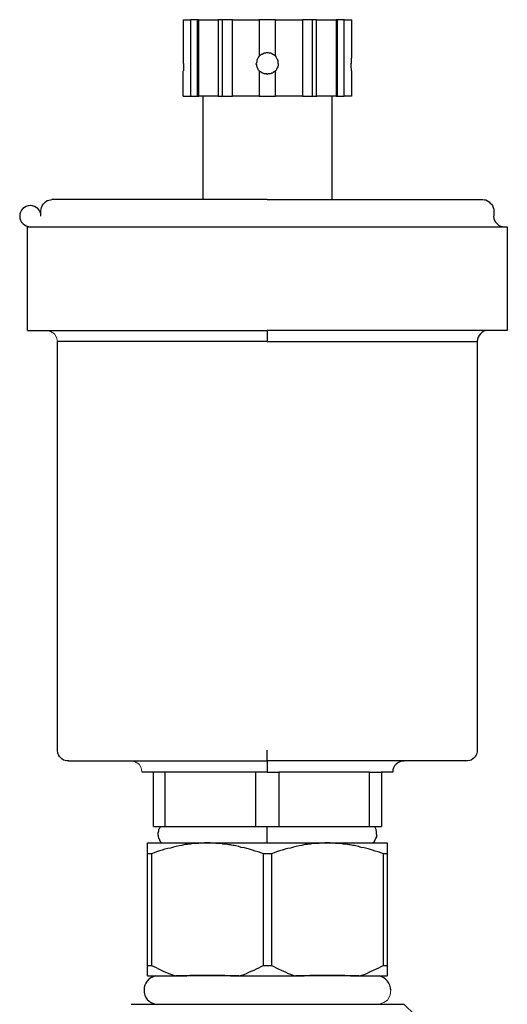
# Model space of a CAD drawing. Units: millimetres. Extents: x 286245 to 320813, y 442116 to 466567.
# Drawn here: x 300304 to 300393, y 450751 to 450930 of the extents above; entities that cross this region are included whole.
import ezdxf

# ---------------------------------------------------------------- set-up
doc = ezdxf.new("R2010")
doc.units = ezdxf.units.MM
doc.header["$MEASUREMENT"] = 0
doc.layers.add('at_Entity', color=7, linetype='Continuous')
doc.layers.add('kotłownia_urządzenia', color=7, linetype='Continuous', lineweight=15)

# ---------------------------------------------------------------- blocks, each defined once
blk = doc.blocks.new('vitomoduł 200')
at = {"layer": 'at_Entity', "color": 7, "lineweight": 9}
for p, q in [((361723.96, 379040.91), (361724.7, 379040.74)), ((361724.7, 379040.74), (361725.43, 379040.28)), ((361725.43, 379040.28), (361725.79, 379039.65)), ((361725.79, 379039.65), (361725.93, 379038.88)), ((361739.33, 378962.59), (361740.08, 378962.43)), ((361740.08, 378962.43), (361740.8, 378961.98)), ((361740.8, 378961.98), (361741.17, 378961.35)), ((361741.17, 378961.35), (361741.31, 378960.57)), ((361786.43, 378919.96), (361785.96, 378919.07)), ((361786.59, 378920.86), (361786.43, 378919.96)), ((361785.29, 378918.59), (361784.42, 378918.32)), ((361785.96, 378919.07), (361785.29, 378918.59))]:
    blk.add_line(p, q, dxfattribs=at)
at = {"layer": 'at_Entity', "color": 7}
for points in [[(361748.82, 379097.44), (361750.14, 379097.44)], [(361748.89, 379089.5), (361748.89, 379089.6), (361748.89, 379089.64), (361748.89, 379089.74), (361748.89, 379089.83), (361748.89, 379089.83), (361748.89, 379089.97), (361748.89, 379089.97), (361748.89, 379090.07), (361748.89, 379090.16), (361748.89, 379090.21), (361748.89, 379090.26), (361748.84, 379090.3), (361748.84, 379090.4), (361748.84, 379090.49), (361748.84, 379090.54), (361748.84, 379090.54), (361748.84, 379090.63), (361748.84, 379090.73), (361748.84, 379090.73), (361748.84, 379090.82), (361748.84, 379097.45)], [(361750.12, 379097.44), (361750.12, 379083.52)], [(361751.64, 379097.44), (361751.41, 379097.44), (361750.14, 379097.44)], [(361751.43, 379083.54), (361751.43, 379097.46)], [(361751.64, 379083.54), (361751.64, 379097.46)], [(361751.64, 379097.44), (361755.17, 379097.44)], [(361755.16, 379097.44), (361755.16, 379083.52)], [(361757.77, 379097.44), (361755.94, 379097.44), (361755.19, 379097.44)], [(361755.94, 379083.54), (361755.94, 379097.46)], [(361757.77, 379083.54), (361757.77, 379097.46)], [(361757.77, 379097.44), (361762.62, 379097.44)], [(361765.6, 379097.44), (361762.59, 379097.44)], [(361762.61, 379097.44), (361762.61, 379090.85)], [(361765.6, 379097.44), (361770.49, 379097.44)], [(361765.6, 379090.84), (361765.6, 379097.42)], [(361773.08, 379097.44), (361772.33, 379097.44), (361770.49, 379097.44)], [(361770.51, 379097.44), (361770.51, 379083.52)], [(361772.34, 379083.54), (361772.34, 379097.46)], [(361773.08, 379083.54), (361773.08, 379097.46)], [(361773.08, 379097.44), (361776.65, 379097.44)], [(361778.09, 379097.44), (361776.87, 379097.44), (361776.63, 379097.44)], [(361776.64, 379097.44), (361776.64, 379083.52)], [(361776.85, 379083.54), (361776.85, 379097.46)], [(361778.09, 379083.54), (361778.09, 379097.46)], [(361778.09, 379097.44), (361779.45, 379097.44)], [(361779.43, 379097.44), (361779.43, 379090.85), (361779.43, 379090.71), (361779.43, 379090.71), (361779.43, 379090.62), (361779.43, 379090.57), (361779.43, 379090.52), (361779.43, 379090.48), (361779.34, 379090.43), (361779.34, 379090.29), (361779.34, 379090.29), (361779.34, 379090.19), (361779.34, 379090.15), (361779.34, 379090.05), (361779.34, 379090.01), (361779.34, 379089.96), (361779.34, 379089.87), (361779.34, 379089.82), (361779.34, 379089.77), (361779.34, 379089.63), (361779.34, 379089.58), (361779.34, 379089.49)], [(361762.61, 379090.84), (361762.75, 379090.93), (361762.84, 379091.07), (361763.03, 379091.21), (361763.22, 379091.21), (361763.36, 379091.31), (361763.55, 379091.4), (361763.69, 379091.45), (361763.83, 379091.45), (361763.97, 379091.5), (361764.11, 379091.5), (361764.25, 379091.5), (361764.44, 379091.45), (361764.58, 379091.45), (361764.77, 379091.4), (361764.91, 379091.31), (361765.1, 379091.21), (361765.19, 379091.21), (361765.33, 379091.07), (361765.52, 379090.93), (361765.62, 379090.84)], [(361748.89, 379089.5), (361748.89, 379089.41), (361748.89, 379089.41), (361748.89, 379089.27), (361748.89, 379089.27), (361748.89, 379089.17), (361748.89, 379089.08), (361748.89, 379089.03), (361748.89, 379088.94), (361748.89, 379088.85), (361748.89, 379088.85), (361748.89, 379088.7), (361748.84, 379088.7), (361748.84, 379088.61), (361748.84, 379088.52), (361748.84, 379088.47), (361748.84, 379088.42), (361748.84, 379088.37), (361748.84, 379088.28), (361748.84, 379088.28), (361748.84, 379088.14)], [(361766.1, 379089.5), (361766.1, 379089.41), (361766.1, 379089.27), (361766.1, 379089.08), (361766.05, 379088.94), (361766, 379088.85), (361765.91, 379088.7), (361765.86, 379088.56), (361765.81, 379088.42), (361765.72, 379088.28), (361765.63, 379088.14), (361765.48, 379088.05), (361765.34, 379087.95), (361765.16, 379087.86), (361765.06, 379087.72), (361764.92, 379087.72), (361764.73, 379087.58), (361764.59, 379087.58), (361764.45, 379087.58), (361764.26, 379087.58), (361764.07, 379087.48), (361763.93, 379087.58), (361763.84, 379087.58), (361763.65, 379087.58), (361763.51, 379087.58), (361763.32, 379087.72), (361763.23, 379087.72), (361763.04, 379087.86), (361762.85, 379087.95), (361762.76, 379088.05), (361762.62, 379088.14), (361762.52, 379088.28), (361762.43, 379088.42), (361762.38, 379088.56), (361762.33, 379088.7), (361762.29, 379088.85), (361762.19, 379088.94), (361762.19, 379089.08), (361762.19, 379089.27), (361762.1, 379089.41), (361762.1, 379089.5)], [(361762.61, 379090.84), (361762.56, 379090.74), (361762.42, 379090.56), (361762.37, 379090.42), (361762.32, 379090.32), (361762.28, 379090.18), (361762.23, 379090.09), (361762.18, 379089.9), (361762.18, 379089.76), (361762.14, 379089.62), (361762.14, 379089.52)], [(361766.1, 379089.5), (361766.1, 379089.6), (361766.1, 379089.74), (361766.1, 379089.88), (361766.05, 379090.07), (361766, 379090.16), (361765.91, 379090.3), (361765.86, 379090.4), (361765.81, 379090.54), (361765.72, 379090.73), (361765.63, 379090.82)], [(361779.43, 379088.16), (361779.43, 379088.26), (361779.43, 379088.3), (361779.43, 379088.4), (361779.43, 379088.4), (361779.43, 379088.49), (361779.43, 379088.49), (361779.34, 379088.63), (361779.34, 379088.68), (361779.34, 379088.73), (361779.34, 379088.82), (361779.34, 379088.87), (361779.34, 379088.92), (361779.34, 379089.06), (361779.34, 379089.1), (361779.34, 379089.2), (361779.34, 379089.24), (361779.34, 379089.29), (361779.34, 379089.39), (361779.34, 379089.43), (361779.34, 379089.53)], [(361748.82, 379083.54), (361748.82, 379088.15)], [(361762.61, 379088.16), (361762.61, 379083.56)], [(361765.6, 379083.54), (361765.6, 379088.15)], [(361779.43, 379088.16), (361779.43, 379083.56)], [(361748.82, 379083.54), (361750.14, 379083.54), (361751.41, 379083.54)], [(361751.43, 379083.54), (361751.67, 379083.54)], [(361755.16, 379083.54), (361751.64, 379083.54)], [(361752.45, 379064.75), (361752.45, 379083.56)], [(361755.16, 379083.54), (361755.92, 379083.54), (361757.75, 379083.54)], [(361762.61, 379083.54), (361757.76, 379083.54)], [(361762.61, 379083.54), (361765.62, 379083.54)], [(361770.51, 379083.54), (361765.62, 379083.54)], [(361770.51, 379083.54), (361772.34, 379083.54), (361773.09, 379083.54)], [(361776.64, 379083.54), (361773.07, 379083.54)], [(361775.83, 379083.54), (361775.83, 379064.73)], [(361776.64, 379083.54), (361776.88, 379083.54), (361778.1, 379083.54)], [(361779.43, 379083.54), (361778.07, 379083.54)], [(361722.93, 379061.72), (361722.93, 379062.75), (361722.98, 379062.99), (361723.03, 379063.31), (361723.17, 379063.6), (361723.36, 379063.88), (361723.59, 379064.11), (361723.78, 379064.3), (361724.06, 379064.54), (361724.39, 379064.63), (361724.67, 379064.68), (361724.91, 379064.73)], [(361764.09, 379064.75), (361724.92, 379064.75)], [(361764.09, 379064.75), (361803.3, 379064.75)], [(361803.3, 379064.75), (361803.63, 379064.7), (361803.86, 379064.65), (361804.15, 379064.51), (361804.43, 379064.33), (361804.66, 379064.09), (361804.9, 379063.86), (361805.04, 379063.62), (361805.18, 379063.29), (361805.28, 379062.96), (361805.28, 379062.73), (361805.28, 379061.74)], [(361720.5, 379059.77), (361764.09, 379059.77)], [(361720.5, 379040.91), (361720.5, 379059.76)], [(361764.09, 379059.77), (361807.72, 379059.77)], [(361807.74, 379059.77), (361807.74, 379040.92)], [(361720.5, 379040.91), (361764.09, 379040.91)], [(361764.09, 379040.91), (361764.09, 379038.88), (361725.91, 379038.88)], [(361807.74, 379040.91), (361764.11, 379040.91)], [(361725.93, 378964.53), (361725.93, 379038.91)], [(361764.09, 379038.9), (361802.27, 379038.9)], [(361802.28, 379038.9), (361802.28, 378964.52)], [(361726.04, 378963.93), (361725.95, 378964.54)], [(361764.09, 378962.59), (361764.09, 378964.52)], [(361802.28, 378964.53), (361802.28, 378964.3), (361802.23, 378963.92), (361802.09, 378963.69), (361801.95, 378963.36), (361801.76, 378963.17), (361801.48, 378962.93), (361801.19, 378962.74), (361800.91, 378962.65), (361800.58, 378962.6), (361800.35, 378962.6)], [(361727.95, 378962.59), (361727.66, 378962.59), (361727.33, 378962.64), (361727.05, 378962.73), (361726.77, 378962.97), (361726.54, 378963.15), (361726.3, 378963.39), (361726.16, 378963.67), (361726.07, 378963.95)], [(361727.95, 378962.59), (361764.1, 378962.59)], [(361800.34, 378962.59), (361764.09, 378962.59)], [(361764.09, 378962.59), (361764.09, 378960.57)], [(361743.42, 378960.54), (361741.31, 378960.54)], [(361764.09, 378960.54), (361762.02, 378960.54), (361745.52, 378960.54), (361743.4, 378960.54)], [(361743.42, 378950.64), (361743.42, 378960.56)], [(361745.5, 378960.54), (361745.5, 378950.62)], [(361762.01, 378950.64), (361762.01, 378960.56)], [(361764.09, 378960.54), (361766.2, 378960.54)], [(361766.2, 378960.54), (361766.2, 378950.62)], [(361782.71, 378960.54), (361766.2, 378960.54)], [(361782.71, 378950.64), (361782.71, 378960.56), (361784.87, 378960.56)], [(361786.91, 378960.54), (361784.84, 378960.54)], [(361784.86, 378960.54), (361784.86, 378950.62)], [(361743.42, 378950.64), (361745.49, 378950.64), (361762, 378950.64), (361766.23, 378950.64)], [(361744.27, 378949.26), (361744.27, 378949.45), (361744.27, 378949.59), (361744.32, 378949.68), (361744.36, 378949.82), (361744.36, 378949.97), (361744.41, 378950.15), (361744.51, 378950.29), (361744.55, 378950.39), (361744.6, 378950.48), (361744.69, 378950.62)], [(361764.09, 378947.67), (361764.09, 378950.63)], [(361766.2, 378950.64), (361782.71, 378950.64), (361784.87, 378950.64)], [(361783.55, 378950.64), (361783.65, 378950.5), (361783.74, 378950.4), (361783.79, 378950.26), (361783.84, 378950.17), (361783.84, 378949.98), (361783.88, 378949.84), (361783.93, 378949.7), (361783.93, 378949.56), (361783.93, 378949.46), (361783.93, 378949.27)], [(361744.87, 378947.67), (361744.78, 378947.76), (361744.64, 378948), (361744.59, 378948.14), (361744.5, 378948.33), (361744.4, 378948.47), (361744.4, 378948.61), (361744.31, 378948.8), (361744.31, 378948.94), (361744.26, 378949.13), (361744.26, 378949.27)], [(361783.94, 378949.26), (361783.94, 378949.12), (361783.94, 378948.93), (361783.94, 378948.79), (361783.84, 378948.6), (361783.84, 378948.46), (361783.7, 378948.32), (361783.66, 378948.13), (361783.56, 378947.99), (361783.52, 378947.8), (361783.33, 378947.66)], [(361742.33, 378945.66), (361742.33, 378947.69)], [(361742.33, 378947.67), (361753.19, 378947.67)], [(361753.19, 378947.67), (361752.68, 378947.67), (361752.16, 378947.62), (361751.64, 378947.58), (361751.13, 378947.58), (361750.61, 378947.53), (361750.14, 378947.44), (361749.57, 378947.34), (361749.1, 378947.34), (361748.59, 378947.2), (361748.07, 378947.11), (361747.55, 378947.01), (361747.03, 378946.87), (361746.52, 378946.73), (361746.05, 378946.64), (361745.48, 378946.5), (361745.01, 378946.31), (361744.5, 378946.21), (361743.98, 378946.03), (361743.51, 378945.84), (361743.04, 378945.65), (361742.33, 378945.65)], [(361753.19, 378947.67), (361775.01, 378947.67)], [(361763.42, 378945.66), (361762.95, 378945.85), (361762.43, 378946.04), (361761.92, 378946.18), (361761.4, 378946.32), (361760.88, 378946.51), (361760.41, 378946.65), (361759.94, 378946.74), (361759.38, 378946.84), (361758.91, 378946.98), (361758.39, 378947.12), (361758.11, 378947.17), (361757.87, 378947.21), (361757.59, 378947.26), (361757.4, 378947.31), (361757.12, 378947.31), (361756.84, 378947.36), (361756.56, 378947.4), (361756.27, 378947.4), (361756.04, 378947.45), (361755.85, 378947.54), (361755.57, 378947.54), (361755.29, 378947.54), (361755, 378947.54), (361754.72, 378947.54), (361754.53, 378947.64), (361754.2, 378947.64), (361754.02, 378947.64), (361753.73, 378947.69), (361753.45, 378947.69), (361753.22, 378947.69)], [(361775.02, 378947.67), (361774.55, 378947.67), (361773.99, 378947.62), (361773.51, 378947.58), (361772.95, 378947.58), (361772.43, 378947.53), (361771.96, 378947.44), (361771.4, 378947.34), (361770.93, 378947.34), (361770.41, 378947.2), (361769.89, 378947.11), (361769.38, 378947.01), (361768.86, 378946.87), (361768.34, 378946.73), (361767.87, 378946.64), (361767.36, 378946.5), (361766.84, 378946.31), (361766.32, 378946.21), (361765.8, 378946.03), (361765.33, 378945.84), (361764.86, 378945.65), (361763.41, 378945.65)], [(361785.92, 378945.66), (361785.26, 378945.66), (361784.74, 378945.85), (361784.27, 378946.04), (361783.71, 378946.18), (361783.24, 378946.32), (361782.72, 378946.51), (361782.2, 378946.65), (361781.73, 378946.74), (361781.17, 378946.84), (361780.7, 378946.98), (361780.18, 378947.12), (361779.95, 378947.17), (361779.66, 378947.21), (361779.43, 378947.26), (361779.15, 378947.31), (361778.96, 378947.31), (361778.68, 378947.36), (361778.4, 378947.4), (361778.11, 378947.4), (361777.93, 378947.45), (361777.64, 378947.54), (361777.36, 378947.54), (361777.08, 378947.54), (361776.84, 378947.54), (361776.56, 378947.54), (361776.37, 378947.64), (361776.04, 378947.64), (361775.81, 378947.64), (361775.53, 378947.69), (361775.29, 378947.69), (361775.01, 378947.69)], [(361775.02, 378947.67), (361785.93, 378947.67)], [(361785.92, 378947.67), (361785.92, 378945.65)], [(361742.33, 378925.38), (361742.33, 378945.65)], [(361743.04, 378945.66), (361743.04, 378925.4)], [(361763.42, 378925.38), (361763.42, 378945.65)], [(361764.86, 378945.66), (361764.86, 378925.4)], [(361785.25, 378925.38), (361785.25, 378945.65)], [(361785.92, 378945.66), (361785.92, 378925.4)], [(361742.33, 378923.45), (361742.33, 378925.38)], [(361742.33, 378925.38), (361743.04, 378925.38), (361743.46, 378925.15), (361743.88, 378924.96), (361744.31, 378924.73), (361744.78, 378924.49), (361745.2, 378924.3), (361745.62, 378924.16), (361746.09, 378923.93), (361746.52, 378923.79), (361747.03, 378923.6), (361747.46, 378923.46)], [(361758.94, 378923.45), (361759.41, 378923.59), (361759.88, 378923.73), (361760.35, 378923.92), (361760.77, 378924.15), (361761.2, 378924.29), (361761.71, 378924.48), (361762.14, 378924.72), (361762.56, 378924.95), (361762.98, 378925.19), (361763.41, 378925.38), (361764.86, 378925.38), (361765.29, 378925.19), (361765.71, 378924.95), (361766.09, 378924.72), (361766.6, 378924.48), (361767.03, 378924.29), (361767.45, 378924.15), (361767.92, 378923.92), (361768.34, 378923.78), (361768.77, 378923.59), (361769.28, 378923.45)], [(361780.76, 378923.45), (361781.28, 378923.59), (361781.71, 378923.73), (361782.18, 378923.92), (361782.6, 378924.15), (361783.02, 378924.29), (361783.44, 378924.48), (361783.96, 378924.72), (361784.39, 378924.95), (361784.81, 378925.19), (361785.23, 378925.38), (361785.94, 378925.38)], [(361785.92, 378925.38), (361785.92, 378923.46)], [(361742.33, 378923.45), (361747.46, 378923.45), (361747.98, 378923.49), (361748.45, 378923.49), (361749.01, 378923.49), (361749.48, 378923.49), (361750, 378923.59), (361750.51, 378923.59), (361751.03, 378923.59), (361751.6, 378923.59), (361752.07, 378923.59), (361752.58, 378923.59)], [(361743.78, 378923.45), (361743.78, 378923.45)], [(361758.94, 378923.45), (361747.47, 378923.45)], [(361752.59, 378923.59), (361753.77, 378923.59)], [(361753.79, 378923.59), (361754.31, 378923.59), (361754.87, 378923.59), (361755.34, 378923.59), (361755.86, 378923.59), (361756.38, 378923.59), (361756.89, 378923.54), (361757.41, 378923.49), (361757.93, 378923.49), (361758.45, 378923.49), (361758.92, 378923.45), (361769.26, 378923.45), (361769.78, 378923.49), (361770.29, 378923.49), (361770.81, 378923.49), (361771.38, 378923.54), (361771.85, 378923.59), (361772.36, 378923.59), (361772.88, 378923.59), (361773.4, 378923.59), (361773.91, 378923.59), (361774.43, 378923.59)], [(361780.76, 378923.45), (361769.29, 378923.45)], [(361774.42, 378923.59), (361775.64, 378923.59)], [(361775.65, 378923.59), (361776.17, 378923.59), (361776.69, 378923.59), (361777.16, 378923.59), (361777.72, 378923.59), (361778.19, 378923.59), (361778.71, 378923.54), (361779.23, 378923.49), (361779.74, 378923.49), (361780.26, 378923.49), (361780.78, 378923.45), (361785.9, 378923.45)], [(361784.47, 378923.45), (361784.47, 378923.45)], [(361739.33, 378918.3), (361788.94, 378918.3)], [(361788.95, 378918.3), (361790.93, 378916.37)]]:
    blk.add_lwpolyline(points, dxfattribs=at)
for centre, radius, start, end in [((361721.01, 379061.71), 1.93, 0.046, 269.954), ((361807.25, 379061.76), 1.99, 181.7014, 271.0265), ((361804.29, 379038.91), 2.01, 91.1081, 180.24), ((361788.95, 378960.52), 2.04, 89.2503, 179.4326), ((361744.4, 378920.83), 2.71, 103.7053, 178.9751), ((361783.84, 378920.77), 2.75, 1.8633, 76.7155), ((361744.25, 378920.83), 2.56, 178.8108, 261.005)]:
    blk.add_arc(centre, radius, start, end, dxfattribs=at)

msp = doc.modelspace()

# ---------------------------------------------------------------- block references
at = {"layer": 'kotłownia_urządzenia', "color": 45}
msp.add_blockref('vitomoduł 200', (-61415.15, 71832.45), dxfattribs=at)

doc.saveas('drawing.dxf')
